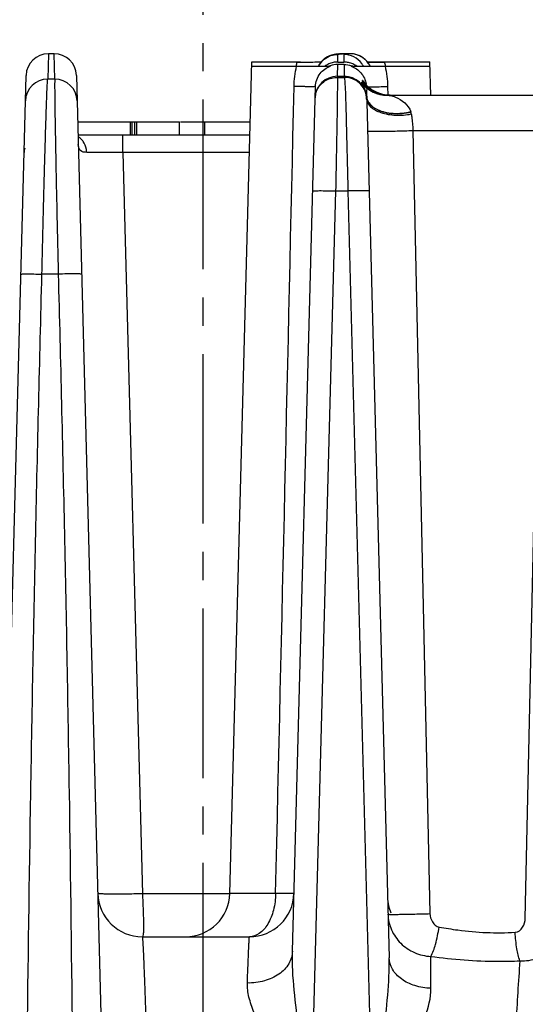
# Model space of a CAD drawing. Units: millimetres. Extents: x 23849 to 40398, y 5949 to 13660.
# Drawn here: x 25231 to 25253, y 13238 to 13283 of the extents above; entities that cross this region are included whole.
import ezdxf

# ---------------------------------------------------------------- set-up
doc = ezdxf.new("R2010")
doc.units = ezdxf.units.MM
doc.header["$LTSCALE"] = 0.4
doc.linetypes.add('CENTRO2', pattern=[28.575, 19.05, -3.175, 3.175, -3.175])
for name, color, linetype in [('Anotaciones Finas', 3, 'Continuous'), ('Cotas', 2, 'Continuous'), ('Ejes', 2, 'CENTRO2')]:
    doc.layers.add(name, color=color, linetype=linetype)
doc.styles.add('UNE00', font='romans.shx', dxfattribs={"width": 0.9})
doc.dimstyles.new('UNE', dxfattribs={"dimscale": 0, "dimtxt": 2.5, "dimasz": 2.5, "dimexe": 1.5, "dimexo": 0, "dimgap": 1, "dimtad": 1, "dimrnd": 1.38778e-17, "dimdsep": 46, "dimtxsty": 'UNE00', "dimcen": 2.5, "dimclrd": 256, "dimclre": 256, "dimclrt": 256, "dimazin": 0, "dimtfac": 1, "dimtmove": 0, "dimatfit": 3, "dimfxl": 1, "dimlwd": -1, "dimlwe": -1, "dimarcsym": 0})

# ---------------------------------------------------------------- blocks, each defined once
blk = doc.blocks.new('*D99')
at = {"layer": 'Cotas', "transparency": 16777216}
for p, q in [((25207.626, 13281.312), (23925.706, 13281.312)), ((23927.206, 13231.312), (23927.206, 10801.797)), ((25996.284, 10751.797), (23925.706, 10751.797))]:
    blk.add_line(p, q, dxfattribs=at)
for points in [[(23918.873, 13231.312), (23935.539, 13231.312), (23927.206, 13281.312)], [(23918.873, 10801.797), (23935.539, 10801.797), (23927.206, 10751.797)]]:
    blk.add_solid(points, dxfattribs=at)
at = {"layer": 'Defpoints', "color": 0, "transparency": 16777216}
for p in [(25207.626, 13281.312), (23927.206, 10751.797), (25996.284, 10751.797)]:
    blk.add_point(p, dxfattribs=at)
at = {"layer": 'Cotas', "transparency": 16777216, "insert": (23882.206, 12016.555), "char_height": 50, "attachment_point": 5, "rotation": 90, "style": 'UNE00'}
blk.add_mtext('2529.5', dxfattribs=at)

msp = doc.modelspace()

# ---------------------------------------------------------------- linework, layer by layer
at = {"layer": 'Anotaciones Finas', "linetype": 'Continuous'}
for p, q in [((25231.908, 13281.153), (25231.878, 13280.014)), ((25232.167, 13281.153), (25231.908, 13281.153)), ((25232.197, 13280.014), (25232.167, 13281.153)), ((25244.69, 13281.102), (25244.621, 13281.083)), ((25244.74, 13281.113), (25244.687, 13281.101)), ((25244.78, 13281.12), (25244.737, 13281.112)), ((25244.816, 13281.126), (25244.778, 13281.12)), ((25244.849, 13281.13), (25244.814, 13281.125)), ((25244.88, 13281.134), (25244.847, 13281.13)), ((25244.912, 13281.137), (25244.878, 13281.133)), ((25244.9, 13280.778), (25244.909, 13281.122)), ((25244.943, 13281.14), (25244.91, 13281.137)), ((25244.977, 13281.142), (25244.942, 13281.139)), ((25244.966, 13281.137), (25245.108, 13281.149)), ((25245.011, 13281.145), (25244.975, 13281.142)), ((25245.085, 13281.15), (25245.009, 13281.145)), ((25245.128, 13281.152), (25245.048, 13281.147)), ((25245.137, 13281.152), (25245.126, 13281.152)), ((25245.176, 13281.127), (25245.17, 13281.122)), ((25245.17, 13281.122), (25245.179, 13280.777)), ((25245.452, 13281.154), (25245.191, 13281.154)), ((25245.762, 13281.099), (25245.662, 13281.13)), ((25245.954, 13281.013), (25245.862, 13281.065)), ((25246.125, 13280.889), (25246.045, 13280.959)), ((25246.267, 13280.732), (25246.204, 13280.818)), ((25240.06, 13243.435), (25241.038, 13280.788)), ((25241.033, 13280.588), (25244.57, 13280.588)), ((25241.038, 13280.788), (25243.222, 13280.788)), ((25244.883, 13280.137), (25244.897, 13280.668)), ((25245.182, 13280.668), (25244.897, 13280.668)), ((25244.9, 13280.778), (25245.179, 13280.777)), ((25245.182, 13280.668), (25245.195, 13280.137)), ((25245.505, 13280.588), (25249.044, 13280.588)), ((25246.228, 13280.788), (25249.038, 13280.788)), ((25246.356, 13280.588), (25246.329, 13280.646)), ((25249.078, 13279.288), (25249.038, 13280.788)), ((25228.253, 13178.735), (25230.909, 13280.18)), ((25232.197, 13280.014), (25231.878, 13280.014)), ((25233.167, 13280.18), (25235.825, 13178.697)), ((25244.883, 13280.137), (25245.195, 13280.137)), ((25244.897, 13280.091), (25245.211, 13280.091)), ((25242.865, 13240.837), (25243.896, 13279.678)), ((25246.08, 13279.861), (25246.073, 13279.871)), ((25246.184, 13279.543), (25247.205, 13240.54)), ((25246.186, 13279.464), (25246.186, 13279.482)), ((25247.138, 13279.678), (25247.147, 13279.285)), ((25246.19, 13279.228), (25246.192, 13279.21)), ((25247.257, 13279.288), (25247.084, 13279.298)), ((25247.125, 13279.288), (25255.27, 13279.288)), ((25247.17, 13279.288), (25247.146, 13279.288)), ((25233.222, 13278.088), (25237.795, 13278.088)), ((25235.58, 13278.088), (25235.58, 13277.488)), ((25235.65, 13278.088), (25235.65, 13277.488)), ((25235.783, 13278.088), (25235.783, 13277.488)), ((25235.882, 13277.488), (25235.882, 13278.088)), ((25237.795, 13277.488), (25237.795, 13278.088)), ((25237.838, 13278.088), (25240.968, 13278.088)), ((25238.931, 13277.488), (25238.931, 13278.088)), ((25240.952, 13277.488), (25233.238, 13277.488)), ((25235.257, 13276.716), (25235.257, 13277.488)), ((25248.277, 13277.702), (25254.098, 13277.702)), ((25248.277, 13277.702), (25249.041, 13242.526)), ((25253.32, 13242.314), (25254.098, 13277.702)), ((25240.932, 13276.716), (25235.257, 13276.716)), ((25235.257, 13276.716), (25236.129, 13243.418)), ((25243.715, 13233.697), (25244.82, 13274.989)), ((25244.82, 13274.989), (25245.357, 13274.989)), ((25245.357, 13274.989), (25246.447, 13233.697)), ((25232.353, 13271.252), (25231.621, 13271.252)), ((25240.06, 13243.418), (25236.129, 13243.418)), ((25242.111, 13243.435), (25240.06, 13243.435)), ((25236.129, 13241.488), (25240.935, 13241.488))]:
    msp.add_line(p, q, dxfattribs=at)
for points in [[(25244.189, 13280.818), (25244.062, 13280.657), (25244.029, 13280.588)], [(25244.181, 13280.809), (25244.056, 13280.646), (25244.029, 13280.588)], [(25244.621, 13281.083), (25244.536, 13281.053), (25244.431, 13281.003), (25244.311, 13280.925), (25244.181, 13280.809)], [(25244.626, 13281.085), (25244.542, 13281.055), (25244.439, 13281.007), (25244.32, 13280.932), (25244.189, 13280.818)], [(25246.357, 13280.588), (25246.334, 13280.639), (25246.211, 13280.811), (25246.053, 13280.955), (25245.87, 13281.062), (25245.671, 13281.129), (25245.452, 13281.154)], [(25246.163, 13279.763), (25246.121, 13279.81), (25246.096, 13279.841), (25246.082, 13279.858), (25246.08, 13279.861)], [(25247.146, 13279.288), (25246.988, 13279.299), (25246.845, 13279.323), (25246.716, 13279.358), (25246.6, 13279.4), (25246.493, 13279.449), (25246.393, 13279.505), (25246.304, 13279.564), (25246.23, 13279.62), (25246.177, 13279.665), (25246.144, 13279.696), (25246.125, 13279.715), (25246.116, 13279.724), (25246.114, 13279.726)], [(25246.31, 13279.625), (25246.227, 13279.698), (25246.163, 13279.763)], [(25246.783, 13279.364), (25246.646, 13279.418), (25246.521, 13279.481), (25246.408, 13279.551), (25246.31, 13279.625)], [(25247.084, 13279.298), (25246.93, 13279.324), (25246.783, 13279.364)]]:
    msp.add_lwpolyline(points, dxfattribs=at)
for centre, radius, start, end in [((25231.909, 13280.154), 1, 90.0445, 178.4786), ((25232.168, 13280.154), 1, 1.5215, 90.0853), ((25244.909, 13280.12), 1.002, 128.8011, 138.8756), ((25244.906, 13280.125), 0.996, 127.6633, 128.7906), ((25245.568, 13273.951), 7.213, 92.9988, 93.6564), ((25245.189, 13280.166), 0.988, 91.1857, 93.0339), ((25245.189, 13280.169), 0.985, 89.8964, 91.1855), ((25245.169, 13280.122), 1, 36.009, 89.9395), ((25245.45, 13280.155), 0.998, 78.1245, 89.879), ((25245.449, 13280.15), 1.004, 72.5126, 78.1168), ((25245.448, 13280.147), 1.007, 66.924, 72.5125), ((25245.445, 13280.141), 1.013, 55.9206, 66.9155), ((25245.442, 13280.136), 1.019, 47.6727, 55.9112), ((25245.443, 13280.138), 1.017, 45.171, 47.6703), ((25245.44, 13280.135), 1.022, 35.7586, 45.1628), ((25247.118, 13279.768), 4.174, 166.0761, 168.5958), ((25244.907, 13280.122), 0.999, 150.8514, 152.1694), ((25244.91, 13280.12), 1.003, 143.7834, 150.8479), ((25244.907, 13280.123), 0.998, 138.8871, 143.7809), ((25244.902, 13279.774), 1.004, 113.8398, 125.8826), ((25244.9, 13279.778), 1, 101.8556, 113.8111), ((25244.896, 13279.664), 1.005, 109.4086, 113.1292), ((25244.896, 13279.659), 1.01, 89.9799, 109.3356), ((25244.9, 13279.777), 1.001, 90.799, 101.8259), ((25244.899, 13279.788), 0.989, 89.9682, 90.784), ((25245.177, 13279.788), 0.989, 89.0891, 89.9131), ((25245.177, 13279.777), 1.001, 78.1035, 89.0743), ((25245.176, 13279.778), 1, 66.1672, 78.0742), ((25245.164, 13279.628), 1.043, 66.8965, 70.4423), ((25245.174, 13279.774), 1.004, 54.1452, 66.1389), ((25245.166, 13280.12), 1.003, 27.8581, 35.9991), ((25247.688, 13364.909), 84.143, 269.00683, 269.53838), ((25245.444, 13280.138), 1.017, 34.6964, 35.7506), ((25245.44, 13280.135), 1.022, 26.3843, 34.6899), ((25242.957, 13279.768), 4.175, 11.4082, 13.8698), ((25231.879, 13279.014), 1, 90.0605, 178.4936), ((25232.198, 13279.014), 1, 1.5065, 90.0694), ((25244.882, 13279.137), 1, 89.9365, 178.4745), ((25245.195, 13279.137), 1, 5.2264, 89.9447), ((25244.549, 13280.545), 1.584, 336.5051, 337.7683), ((25247.26, 13280.79), 1.503, 214.1586, 223.0346), ((25244.814, 13279.132), 0.934, 149.8663, 151.8656), ((25244.643, 13280.503), 1.481, 333.2777, 334.7536), ((25247.126, 13280.787), 1.5, 219.351, 269.9981), ((25247.174, 13280.791), 1.505, 217.7031, 230.1438), ((25247.224, 13280.79), 1.504, 215.6547, 226.4964), ((25247.257, 13280.787), 1.499, 223.0354, 224.7296), ((25245.187, 13279.652), 0.994, 5.7098, 7.7187), ((25247.254, 13280.784), 1.496, 224.7301, 225.3116), ((25247.253, 13280.784), 1.495, 225.3117, 225.7709), ((25247.165, 13280.782), 1.493, 230.1574, 230.7531), ((25247.258, 13280.789), 1.502, 225.782, 236.1463), ((25247.165, 13280.781), 1.492, 230.7532, 231.1487), ((25247.172, 13280.791), 1.504, 231.1695, 243.5901), ((25247.255, 13280.784), 1.496, 236.1564, 237.0797), ((25247.259, 13280.791), 1.504, 237.0891, 247.1314), ((25242.537, 13279.021), 3.66, 1.4945, 2.9574), ((25247.168, 13280.784), 1.496, 243.6061, 244.2133), ((25247.171, 13280.791), 1.504, 244.2285, 256.5943), ((25247.256, 13280.784), 1.496, 247.1412, 248.4231), ((25247.257, 13280.787), 1.5, 248.4251, 258.3738), ((25247.222, 13280.792), 1.504, 254.4328, 266.3574), ((25247.168, 13280.78), 1.492, 256.6153, 257.0916), ((25247.17, 13280.793), 1.505, 257.107, 268.3132), ((25247.256, 13280.783), 1.495, 258.377, 259.6427), ((25247.257, 13280.791), 1.503, 259.646, 266.6767), ((25247.221, 13280.788), 1.5, 266.3684, 268.0462), ((25247.17, 13280.779), 1.491, 268.3241, 269.9992), ((25247.257, 13280.787), 1.499, 266.6764, 268.6271), ((25247.221, 13280.782), 1.495, 268.0459, 269.997), ((25247.257, 13280.781), 1.493, 268.6273, 269.9995), ((25247.691, 13278.4), 0.507, 14.7977, 17.5694), ((25247.148, 13278.258), 1.068, 10.1194, 14.7523), ((25232.858, 13276.779), 0.752, 35.5544, 40.5685), ((25231.618, 13276.688), 0.8, 163.7505, 178.5006), ((25236.129, 13243.488), 2, 181.5, 270), ((25238.061, 13243.488), 2, 270, 358.5), ((25240.935, 13243.488), 2, 270, 358.48), ((25248.934, 13243.288), 1.8, 181.5, 203.625)]:
    msp.add_arc(centre, radius, start, end, dxfattribs=at)
for points in [[(25244.297, 13280.913), (25244.467, 13281.045), (25244.693, 13281.122), (25244.909, 13281.122)], [(25242.938, 13279.679), (25242.945, 13279.984), (25242.983, 13280.291), (25243.054, 13280.588)], [(25245.182, 13280.668), (25245.294, 13280.668), (25245.408, 13280.649), (25245.513, 13280.611)], [(25247.023, 13280.588), (25247.093, 13280.29), (25247.131, 13279.983), (25247.138, 13279.678)], [(25242.111, 13243.435), (25242.393, 13255.516), (25242.67, 13267.598), (25242.938, 13279.679)], [(25243.882, 13279.164), (25243.886, 13279.305), (25243.924, 13279.448), (25243.991, 13279.573)], [(25246.189, 13279.699), (25246.364, 13279.533), (25246.586, 13279.408), (25246.818, 13279.343)], [(25246.19, 13279.228), (25246.196, 13279.171), (25246.211, 13279.113), (25246.234, 13279.06)], [(25246.192, 13279.21), (25246.197, 13279.154), (25246.212, 13279.098), (25246.235, 13279.047)], [(25233.429, 13277.268), (25233.377, 13277.329), (25233.313, 13277.383), (25233.242, 13277.421)]]:
    msp.add_open_spline(points, degree=3, dxfattribs=at)
for points, knots in [([(25244.909, 13281.122), (25244.909, 13281.127), (25244.937, 13281.131), (25244.951, 13281.135), (25244.966, 13281.137)], [0, 0, 0, 0, 0.272685, 1, 1, 1, 1]), ([(25245.452, 13281.154), (25245.389, 13281.15), (25245.298, 13281.142), (25245.204, 13281.137), (25245.176, 13281.127)], [0, 0, 0, 0, 0.681893, 1, 1, 1, 1]), ([(25243.067, 13280.772), (25243.178, 13280.773), (25243.544, 13280.776), (25243.91, 13280.781), (25244.165, 13280.787)], [0, 0, 0, 0, 0.302472, 1, 1, 1, 1]), ([(25243.896, 13279.678), (25243.901, 13279.886), (25244.044, 13280.29), (25244.392, 13280.528), (25244.57, 13280.588)], [0, 0, 0, 0, 0.524563, 1, 1, 1, 1]), ([(25245.505, 13280.588), (25245.671, 13280.532), (25245.99, 13280.323), (25246.147, 13279.971), (25246.172, 13279.786)], [0, 0, 0, 0, 0.483002, 1, 1, 1, 1]), ([(25231.621, 13271.252), (25231.634, 13271.818), (25231.661, 13272.928), (25231.702, 13274.538), (25231.741, 13276.021), (25231.777, 13277.322), (25231.806, 13278.271), (25231.827, 13278.905), (25231.84, 13279.276), (25231.852, 13279.571), (25231.86, 13279.791), (25231.872, 13279.928), (25231.872, 13279.996), (25231.878, 13280.014)], [0, 0, 0, 0, 0.193936, 0.379907, 0.551159, 0.701476, 0.825414, 0.876049, 0.918497, 0.952376, 0.977384, 0.993302, 1, 1, 1, 1]), ([(25232.197, 13280.014), (25232.191, 13279.995), (25232.195, 13279.928), (25232.189, 13279.79), (25232.192, 13279.571), (25232.194, 13279.275), (25232.198, 13278.905), (25232.207, 13278.271), (25232.224, 13277.322), (25232.248, 13276.021), (25232.279, 13274.539), (25232.314, 13272.929), (25232.339, 13271.818), (25232.353, 13271.252)], [0, 0, 0, 0, 0.006677, 0.022585, 0.047589, 0.081464, 0.123905, 0.174528, 0.298426, 0.448698, 0.619929, 0.805939, 1, 1, 1, 1]), ([(25244.007, 13279.601), (25244.094, 13279.751), (25244.361, 13280.009), (25244.72, 13280.093), (25244.897, 13280.091)], [0, 0, 0, 0, 0.494693, 1, 1, 1, 1]), ([(25244.82, 13274.989), (25244.843, 13276.045), (25244.873, 13277.745), (25244.902, 13279.446), (25244.897, 13280.091)], [0, 0, 0, 0, 0.620875, 1, 1, 1, 1]), ([(25244.883, 13280.137), (25244.887, 13280.135), (25244.892, 13280.116), (25244.895, 13280.102), (25244.897, 13280.091)], [0, 0, 0, 0, 0.305645, 1, 1, 1, 1]), ([(25245.195, 13280.137), (25245.2, 13280.135), (25245.205, 13280.116), (25245.209, 13280.102), (25245.211, 13280.091)], [0, 0, 0, 0, 0.307833, 1, 1, 1, 1]), ([(25245.211, 13280.091), (25245.244, 13279.447), (25245.289, 13277.746), (25245.334, 13276.045), (25245.357, 13274.989)], [0, 0, 0, 0, 0.37929, 1, 1, 1, 1]), ([(25246.192, 13279.21), (25246.174, 13279.441), (25245.938, 13279.911), (25245.45, 13280.087), (25245.211, 13280.091)], [0, 0, 0, 0, 0.492012, 1, 1, 1, 1]), ([(25246.08, 13279.861), (25246.067, 13279.885), (25246.056, 13279.897), (25246.019, 13279.954), (25246.015, 13279.946)], [0, 0, 0, 0, 0.765018, 1, 1, 1, 1]), ([(25243.896, 13279.678), (25243.896, 13279.673), (25243.862, 13279.678), (25243.825, 13279.669), (25243.738, 13279.672), (25243.631, 13279.67), (25243.492, 13279.672), (25243.259, 13279.674), (25243.071, 13279.677), (25242.938, 13279.679)], [0, 0, 0, 0, 0.017462, 0.068389, 0.152197, 0.267571, 0.412588, 0.584929, 1, 1, 1, 1]), ([(25245.966, 13279.837), (25245.964, 13279.833), (25245.974, 13279.818), (25245.986, 13279.793), (25246.012, 13279.752), (25246.061, 13279.665), (25246.143, 13279.495), (25246.181, 13279.331), (25246.19, 13279.228)], [0, 0, 0, 0, 0.019336, 0.065441, 0.138096, 0.237597, 0.526937, 1, 1, 1, 1]), ([(25246.002, 13279.914), (25245.994, 13279.897), (25246.033, 13279.853), (25245.999, 13279.864), (25245.985, 13279.876), (25245.983, 13279.871)], [0, 0, 0, 0, 0.614665, 0.80025, 1, 1, 1, 1]), ([(25246.248, 13279.672), (25246.292, 13279.67), (25246.589, 13279.668), (25246.886, 13279.673), (25247.138, 13279.678)], [0, 0, 0, 0, 0.148992, 1, 1, 1, 1]), ([(25246.195, 13279.117), (25246.199, 13278.987), (25246.325, 13278.783), (25246.581, 13278.613), (25246.954, 13278.455), (25247.508, 13278.367), (25247.97, 13278.399), (25248.2, 13278.445)], [0, 0, 0, 0, 0.168461, 0.276912, 0.402949, 0.693813, 1, 1, 1, 1]), ([(25246.234, 13279.06), (25246.253, 13279.018), (25246.358, 13278.841), (25246.535, 13278.716), (25246.678, 13278.648)], [0, 0, 0, 0, 0.224235, 1, 1, 1, 1]), ([(25246.235, 13279.047), (25246.254, 13279.006), (25246.359, 13278.833), (25246.535, 13278.711), (25246.678, 13278.648)], [0, 0, 0, 0, 0.222944, 1, 1, 1, 1]), ([(25247.125, 13279.288), (25247.137, 13279.288), (25247.184, 13279.286), (25247.232, 13279.279), (25247.268, 13279.272)], [0, 0, 0, 0, 0.229689, 1, 1, 1, 1]), ([(25247.268, 13279.272), (25247.343, 13279.256), (25247.713, 13279.139), (25248.079, 13278.854), (25248.174, 13278.553)], [0, 0, 0, 0, 0.19536, 1, 1, 1, 1]), ([(25246.678, 13278.648), (25246.896, 13278.542), (25247.406, 13278.435), (25247.918, 13278.486), (25248.174, 13278.553)], [0, 0, 0, 0, 0.47789, 1, 1, 1, 1]), ([(25246.678, 13278.648), (25246.895, 13278.535), (25247.409, 13278.428), (25247.923, 13278.467), (25248.181, 13278.53)], [0, 0, 0, 0, 0.479069, 1, 1, 1, 1]), ([(25248.2, 13278.445), (25248.21, 13278.389), (25248.248, 13278.142), (25248.269, 13277.893), (25248.277, 13277.702)], [0, 0, 0, 0, 0.231692, 1, 1, 1, 1]), ([(25246.233, 13277.676), (25246.233, 13277.672), (25246.256, 13277.673), (25246.281, 13277.668), (25246.34, 13277.668), (25246.413, 13277.666), (25246.507, 13277.666), (25246.667, 13277.666), (25246.903, 13277.668), (25247.22, 13277.673), (25247.683, 13277.684), (25248.039, 13277.694), (25248.277, 13277.702)], [0, 0, 0, 0, 0.005673, 0.021869, 0.048508, 0.08521, 0.131448, 0.186545, 0.319956, 0.477628, 0.650328, 1, 1, 1, 1]), ([(25233.631, 13276.721), (25233.532, 13276.72), (25233.304, 13276.75), (25233.251, 13276.975), (25233.249, 13277.07)], [0, 0, 0, 0, 0.511466, 1, 1, 1, 1]), ([(25233.631, 13276.721), (25233.63, 13276.766), (25233.612, 13276.94), (25233.545, 13277.111), (25233.47, 13277.216)], [0, 0, 0, 0, 0.25793, 1, 1, 1, 1]), ([(25235.257, 13276.716), (25235.1, 13276.717), (25234.558, 13276.722), (25234.017, 13276.724), (25233.631, 13276.721)], [0, 0, 0, 0, 0.289218, 1, 1, 1, 1]), ([(25243.771, 13274.989), (25243.771, 13274.996), (25243.814, 13274.991), (25243.86, 13275.002), (25243.964, 13274.999), (25244.09, 13275.002), (25244.249, 13275), (25244.495, 13274.997), (25244.688, 13274.993), (25244.82, 13274.989)], [0, 0, 0, 0, 0.020151, 0.077928, 0.171351, 0.296664, 0.448782, 0.621482, 1, 1, 1, 1]), ([(25246.303, 13274.989), (25246.303, 13274.995), (25246.266, 13274.99), (25246.226, 13275), (25246.134, 13274.997), (25246.021, 13274.999), (25245.879, 13274.998), (25245.656, 13274.996), (25245.479, 13274.992), (25245.357, 13274.989)], [0, 0, 0, 0, 0.019556, 0.075845, 0.167194, 0.29038, 0.44102, 0.613703, 1, 1, 1, 1]), ([(25230.676, 13271.252), (25230.676, 13271.258), (25230.713, 13271.253), (25230.753, 13271.262), (25230.845, 13271.26), (25230.958, 13271.262), (25231.099, 13271.261), (25231.323, 13271.258), (25231.499, 13271.255), (25231.621, 13271.252)], [0, 0, 0, 0, 0.019551, 0.075827, 0.167159, 0.290327, 0.440955, 0.613637, 1, 1, 1, 1]), ([(25231.006, 13178.108), (25230.798, 13193.631), (25230.723, 13216.921), (25231.039, 13244.088), (25231.331, 13259.611), (25231.521, 13267.372), (25231.621, 13271.252)], [0, 0, 0, 0, 0.499989, 0.749992, 0.874996, 1, 1, 1, 1]), ([(25233.401, 13271.252), (25233.401, 13271.259), (25233.359, 13271.253), (25233.313, 13271.264), (25233.209, 13271.261), (25233.082, 13271.264), (25232.923, 13271.262), (25232.678, 13271.26), (25232.485, 13271.255), (25232.353, 13271.252)], [0, 0, 0, 0, 0.020218, 0.078049, 0.171492, 0.296797, 0.448879, 0.621552, 1, 1, 1, 1]), ([(25232.353, 13271.252), (25232.452, 13267.372), (25232.641, 13259.611), (25232.92, 13244.089), (25233.193, 13216.921), (25233.043, 13193.631), (25232.768, 13178.108)], [0, 0, 0, 0, 0.124998, 0.249998, 0.499998, 1, 1, 1, 1]), ([(25236.129, 13243.418), (25235.874, 13243.411), (25235.504, 13243.404), (25235.033, 13243.4), (25234.734, 13243.401), (25234.489, 13243.404), (25234.321, 13243.41), (25234.223, 13243.416), (25234.173, 13243.422), (25234.148, 13243.426), (25234.13, 13243.431), (25234.13, 13243.435)], [0, 0, 0, 0, 0.38189, 0.554413, 0.705653, 0.829825, 0.922203, 0.955337, 0.979352, 0.994108, 1, 1, 1, 1]), ([(25236.129, 13243.418), (25236.142, 13243.17), (25236.159, 13242.811), (25236.175, 13242.355), (25236.181, 13242.066), (25236.181, 13241.833), (25236.173, 13241.65), (25236.164, 13241.555), (25236.144, 13241.488), (25236.129, 13241.488)], [0, 0, 0, 0, 0.383544, 0.555658, 0.706009, 0.829065, 0.920393, 0.977089, 1, 1, 1, 1]), ([(25242.111, 13243.435), (25242.107, 13243.184), (25242.047, 13242.703), (25241.805, 13242.074), (25241.436, 13241.618), (25241.09, 13241.488), (25240.935, 13241.488)], [0, 0, 0, 0, 0.306038, 0.58204, 0.810896, 1, 1, 1, 1]), ([(25242.934, 13243.435), (25242.934, 13243.43), (25242.905, 13243.435), (25242.874, 13243.427), (25242.8, 13243.43), (25242.709, 13243.428), (25242.589, 13243.429), (25242.388, 13243.431), (25242.225, 13243.433), (25242.111, 13243.435)], [0, 0, 0, 0, 0.017209, 0.067512, 0.150432, 0.264854, 0.409205, 0.581493, 1, 1, 1, 1]), ([(25247.154, 13242.5), (25247.154, 13242.496), (25247.175, 13242.499), (25247.197, 13242.493), (25247.249, 13242.494), (25247.314, 13242.493), (25247.399, 13242.493), (25247.543, 13242.493), (25247.757, 13242.496), (25248.045, 13242.501), (25248.479, 13242.51), (25248.814, 13242.519), (25249.041, 13242.526)], [0, 0, 0, 0, 0.005404, 0.021003, 0.04671, 0.082197, 0.127007, 0.180558, 0.310975, 0.466646, 0.639458, 1, 1, 1, 1]), ([(25247.154, 13242.5), (25247.16, 13242.26), (25247.271, 13241.774), (25247.7, 13241.159), (25248.33, 13240.735), (25248.828, 13240.617), (25249.079, 13240.603)], [0, 0, 0, 0, 0.244134, 0.492015, 0.74452, 1, 1, 1, 1]), ([(25249.041, 13242.526), (25249.044, 13242.396), (25249.111, 13242.14), (25249.327, 13241.946), (25249.451, 13241.924)], [0, 0, 0, 0, 0.507438, 1, 1, 1, 1]), ([(25249.079, 13240.603), (25249.176, 13240.77), (25249.318, 13241.213), (25249.412, 13241.661), (25249.451, 13241.924)], [0, 0, 0, 0, 0.421558, 1, 1, 1, 1]), ([(25249.451, 13241.924), (25249.731, 13241.873), (25250.859, 13241.692), (25252.009, 13241.637), (25252.866, 13241.687)], [0, 0, 0, 0, 0.248791, 1, 1, 1, 1]), ([(25252.866, 13241.687), (25253.001, 13241.694), (25253.247, 13241.901), (25253.317, 13242.175), (25253.32, 13242.314)], [0, 0, 0, 0, 0.490773, 1, 1, 1, 1]), ([(25253.078, 13240.403), (25253.346, 13240.393), (25253.888, 13240.476), (25254.587, 13240.885), (25255.071, 13241.519), (25255.197, 13242.034), (25255.204, 13242.288)], [0, 0, 0, 0, 0.256527, 0.509907, 0.757395, 1, 1, 1, 1]), ([(25236.129, 13241.488), (25236.132, 13241.488), (25236.13, 13241.468), (25236.137, 13241.447), (25236.138, 13241.397), (25236.143, 13241.333), (25236.148, 13241.25), (25236.156, 13241.103), (25236.167, 13240.875), (25236.181, 13240.552), (25236.197, 13240.162), (25236.215, 13239.71), (25236.242, 13238.996), (25236.279, 13237.984), (25236.325, 13236.654), (25236.374, 13235.206), (25236.407, 13234.207), (25236.423, 13233.697)], [0, 0, 0, 0, 0.001241, 0.004848, 0.010831, 0.019179, 0.029874, 0.042889, 0.075757, 0.117477, 0.167659, 0.225837, 0.29147, 0.442593, 0.615423, 0.803553, 1, 1, 1, 1]), ([(25240.843, 13239.41), (25240.849, 13239.566), (25240.86, 13239.861), (25240.876, 13240.276), (25240.891, 13240.633), (25240.903, 13240.929), (25240.912, 13241.137), (25240.919, 13241.271), (25240.923, 13241.347), (25240.927, 13241.405), (25240.928, 13241.451), (25240.934, 13241.47), (25240.932, 13241.488), (25240.935, 13241.488)], [0, 0, 0, 0, 0.226013, 0.425949, 0.59811, 0.741032, 0.853498, 0.898001, 0.934551, 0.963072, 0.983503, 0.995808, 1, 1, 1, 1]), ([(25253.078, 13240.403), (25253.009, 13240.576), (25252.922, 13241.006), (25252.879, 13241.439), (25252.866, 13241.687)], [0, 0, 0, 0, 0.428875, 1, 1, 1, 1]), ([(25242.865, 13240.837), (25242.86, 13240.643), (25242.732, 13240.232), (25242.26, 13239.76), (25241.6, 13239.464), (25241.1, 13239.404), (25240.843, 13239.41)], [0, 0, 0, 0, 0.21494, 0.451809, 0.716718, 1, 1, 1, 1]), ([(25243.715, 13233.697), (25243.523, 13234.898), (25243.228, 13236.69), (25242.929, 13239.07), (25242.85, 13240.254), (25242.865, 13240.837)], [0, 0, 0, 0, 0.507019, 0.756754, 1, 1, 1, 1]), ([(25249.085, 13239.172), (25249.083, 13239.31), (25249.078, 13239.786), (25249.076, 13240.263), (25249.079, 13240.603)], [0, 0, 0, 0, 0.289015, 1, 1, 1, 1]), ([(25249.079, 13240.603), (25250.074, 13240.472), (25251.41, 13240.365), (25252.746, 13240.389), (25253.078, 13240.403)], [0, 0, 0, 0, 0.751299, 1, 1, 1, 1]), ([(25246.447, 13233.697), (25246.631, 13234.846), (25246.902, 13236.561), (25247.16, 13238.844), (25247.22, 13239.979), (25247.205, 13240.54)], [0, 0, 0, 0, 0.50627, 0.755799, 1, 1, 1, 1]), ([(25249.085, 13239.172), (25248.842, 13239.179), (25248.374, 13239.253), (25247.762, 13239.543), (25247.328, 13239.983), (25247.21, 13240.362), (25247.205, 13240.54)], [0, 0, 0, 0, 0.287679, 0.553442, 0.788459, 1, 1, 1, 1]), ([(25253.078, 13240.403), (25253.001, 13239.462), (25252.882, 13237.227), (25252.793, 13234.99), (25252.75, 13233.697)], [0, 0, 0, 0, 0.421776, 1, 1, 1, 1]), ([(25243.715, 13233.697), (25243.393, 13234.194), (25242.753, 13235.172), (25241.857, 13236.618), (25241.224, 13237.813), (25240.902, 13238.744), (25240.835, 13239.197), (25240.843, 13239.41)], [0, 0, 0, 0, 0.275448, 0.542817, 0.790399, 0.901234, 1, 1, 1, 1]), ([(25246.447, 13233.697), (25246.753, 13234.169), (25247.351, 13235.096), (25248.176, 13236.48), (25248.828, 13237.806), (25249.09, 13238.736), (25249.085, 13239.172)], [0, 0, 0, 0, 0.274881, 0.540272, 0.786636, 1, 1, 1, 1])]:
    msp.add_open_spline(points, degree=3, knots=knots, dxfattribs=at)
at = {"layer": 'Ejes'}
msp.add_line((25238.838, 13347.673), (25238.838, 10677.506), dxfattribs=at)
msp.add_line((25238.838, 13347.673), (25238.838, 10677.506), dxfattribs=at)

# ---------------------------------------------------------------- dimensions: what is measured, and where the dimension line sits
at = {"layer": 'Cotas'}
dim = msp.add_linear_dim(base=(23927.206, 10751.797), p1=(25207.626, 13281.312), p2=(25996.284, 10751.797), angle=90, dimstyle='UNE', override={"dimscale": 1, "dimtxt": 50, "dimasz": 50, "dimgap": 20, "dimdec": 1}, dxfattribs=at)
dim.commit()
dim.dimension.update_dxf_attribs({"geometry": '*D99', "text_midpoint": (23882.206, 12016.555)})

doc.saveas('drawing.dxf')
